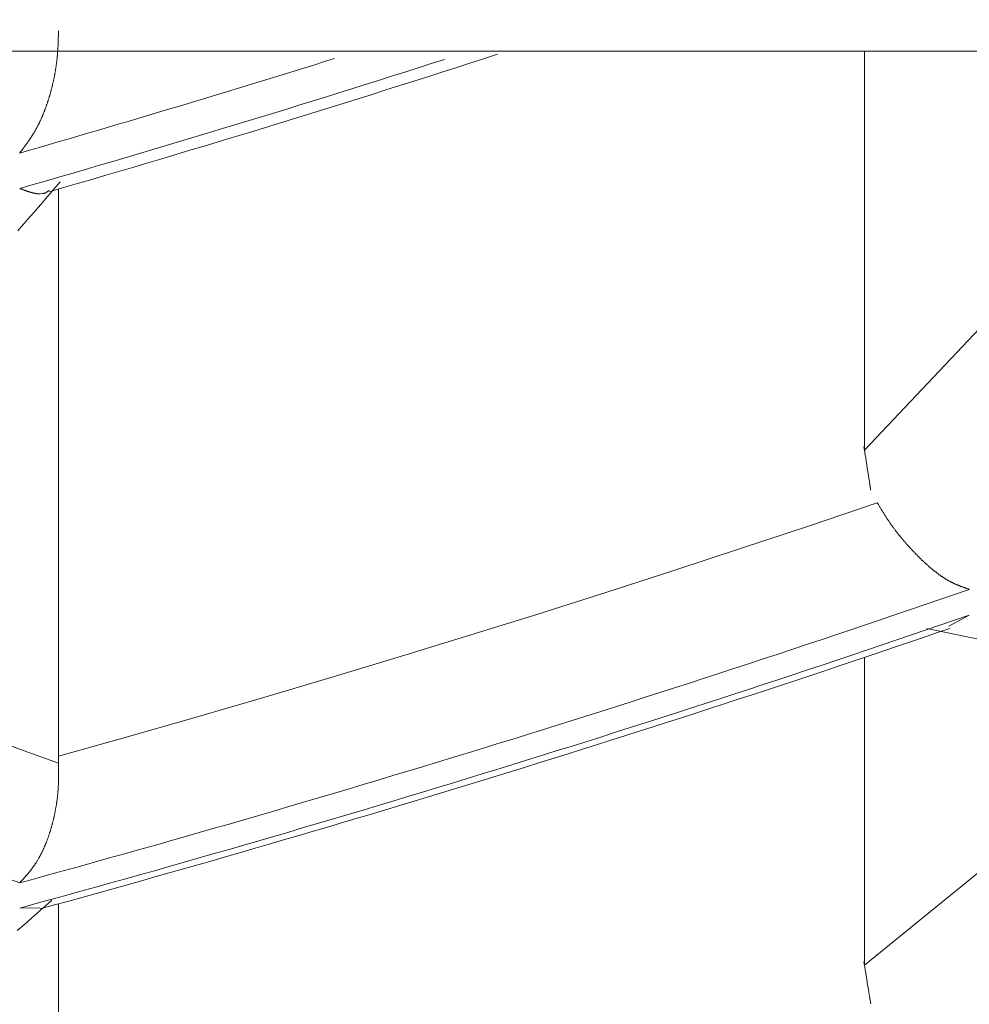
# Model space of a CAD drawing. Units: millimetres. Extents: x 1951 to 3247, y 695 to 2417.
# Drawn here: x 2263 to 2263, y 1047 to 1048 of the extents above; entities that cross this region are included whole.
import ezdxf

# ---------------------------------------------------------------- set-up
doc = ezdxf.new("R2010")
doc.units = ezdxf.units.MM
doc.linetypes.add('DASHED', pattern=[40.460526, 26.973684, -13.486842])
doc.layers.add('繪圖線', color=7, linetype='Continuous')

# ---------------------------------------------------------------- blocks, each defined once
blk = doc.blocks.new('A$C0453439D')
at = {"layer": '繪圖線', "color": 7, "linetype": 'Continuous', "lineweight": 0}
for p, q in [((311.89616, 353.11908), (311.89617, 353.11954)), ((311.89617, 353.11954), (311.89618, 353.11995)), ((311.89618, 353.11995), (311.89619, 353.12032)), ((311.89593, 353.11065), (311.89595, 353.11117)), ((311.89595, 353.11117), (311.89597, 353.1117)), ((311.89597, 353.1117), (311.89599, 353.11224)), ((311.89599, 353.11224), (311.896, 353.11279)), ((311.896, 353.11279), (311.89602, 353.11336)), ((311.89602, 353.11336), (311.89604, 353.11393)), ((311.89604, 353.11393), (311.89605, 353.11452)), ((311.89605, 353.11452), (311.89607, 353.11512)), ((311.89607, 353.11512), (311.89608, 353.11573)), ((311.89608, 353.11573), (311.8961, 353.11633)), ((311.8961, 353.11633), (311.89611, 353.11692)), ((311.89611, 353.11692), (311.89612, 353.11749)), ((311.89612, 353.11749), (311.89614, 353.11805)), ((311.89614, 353.11805), (311.89615, 353.11858)), ((311.89615, 353.11858), (311.89616, 353.11908)), ((299.24559, 353.1029), (317.74559, 353.1029)), ((311.89548, 353.10232), (311.89552, 353.10285)), ((311.89552, 353.10285), (311.89556, 353.10338)), ((311.89556, 353.10338), (311.89559, 353.10391)), ((311.89559, 353.10391), (311.89563, 353.10444)), ((311.89563, 353.10444), (311.89566, 353.10497)), ((311.89566, 353.10497), (311.89569, 353.10549)), ((311.89569, 353.10549), (311.89572, 353.10602)), ((311.89572, 353.10602), (311.89575, 353.10654)), ((311.89575, 353.10654), (311.89578, 353.10706)), ((311.89578, 353.10706), (311.8958, 353.10757)), ((311.8958, 353.10757), (311.89583, 353.10808)), ((311.89583, 353.10808), (311.89585, 353.1086)), ((311.89585, 353.1086), (311.89587, 353.10911)), ((311.89587, 353.10911), (311.89589, 353.10962)), ((311.89589, 353.10962), (311.89591, 353.11013)), ((311.89591, 353.11013), (311.89593, 353.11065)), ((312.90082, 353.10855), (312.57746, 352.76563)), ((312.57746, 353.1029), (312.57746, 352.76563)), ((311.89465, 353.09402), (311.89471, 353.09453)), ((311.89471, 353.09453), (311.89478, 353.09504)), ((311.89478, 353.09504), (311.89484, 353.09556)), ((311.89484, 353.09556), (311.8949, 353.09607)), ((311.8949, 353.09607), (311.89495, 353.09659)), ((311.89495, 353.09659), (311.89501, 353.0971)), ((311.89501, 353.0971), (311.89506, 353.09762)), ((311.89506, 353.09762), (311.89512, 353.09814)), ((311.89512, 353.09814), (311.89517, 353.09866)), ((311.89517, 353.09866), (311.89522, 353.09918)), ((311.89522, 353.09918), (311.89526, 353.0997)), ((311.89526, 353.0997), (311.89531, 353.10022)), ((311.89531, 353.10022), (311.89536, 353.10074)), ((311.89536, 353.10074), (311.8954, 353.10127)), ((311.8954, 353.10127), (311.89544, 353.10179)), ((311.89544, 353.10179), (311.89548, 353.10232)), ((311.89336, 353.08539), (311.89345, 353.08589)), ((311.89345, 353.08589), (311.89353, 353.08639)), ((311.89353, 353.08639), (311.89362, 353.0869)), ((311.89362, 353.0869), (311.8937, 353.0874)), ((311.8937, 353.0874), (311.89378, 353.0879)), ((311.89378, 353.0879), (311.89386, 353.08841)), ((311.89386, 353.08841), (311.89394, 353.08891)), ((311.89394, 353.08891), (311.89402, 353.08942)), ((311.89402, 353.08942), (311.89409, 353.08993)), ((311.89409, 353.08993), (311.89417, 353.09044)), ((311.89417, 353.09044), (311.89424, 353.09095)), ((311.89424, 353.09095), (311.89431, 353.09146)), ((311.89431, 353.09146), (311.89438, 353.09197)), ((311.89438, 353.09197), (311.89445, 353.09248)), ((311.89445, 353.09248), (311.89452, 353.09299)), ((311.89452, 353.09299), (311.89459, 353.0935)), ((311.89459, 353.0935), (311.89465, 353.09402)), ((311.89181, 353.0775), (311.89191, 353.07799)), ((311.89191, 353.07799), (311.89202, 353.07848)), ((311.89202, 353.07848), (311.89212, 353.07896)), ((311.89212, 353.07896), (311.89222, 353.07945)), ((311.89222, 353.07945), (311.89233, 353.07994)), ((311.89233, 353.07994), (311.89243, 353.08043)), ((311.89243, 353.08043), (311.89252, 353.08093)), ((311.89252, 353.08093), (311.89262, 353.08142)), ((311.89262, 353.08142), (311.89272, 353.08191)), ((311.89272, 353.08191), (311.89281, 353.08241)), ((311.89281, 353.08241), (311.89291, 353.0829)), ((311.89291, 353.0829), (311.893, 353.0834)), ((311.893, 353.0834), (311.89309, 353.08389)), ((311.89309, 353.08389), (311.89318, 353.08439)), ((311.89318, 353.08439), (311.89327, 353.08489)), ((311.89327, 353.08489), (311.89336, 353.08539)), ((311.8897, 353.06892), (311.88983, 353.06939)), ((311.88983, 353.06939), (311.88995, 353.06986)), ((311.88995, 353.06986), (311.89008, 353.07033)), ((311.89008, 353.07033), (311.8902, 353.0708)), ((311.8902, 353.0708), (311.89032, 353.07128)), ((311.89032, 353.07128), (311.89044, 353.07175)), ((311.89044, 353.07175), (311.89056, 353.07222)), ((311.89056, 353.07222), (311.89068, 353.0727)), ((311.89068, 353.0727), (311.8908, 353.07317)), ((311.8908, 353.07317), (311.89092, 353.07365)), ((311.89092, 353.07365), (311.89103, 353.07413)), ((311.89103, 353.07413), (311.89115, 353.07461)), ((311.89115, 353.07461), (311.89126, 353.07509)), ((311.89126, 353.07509), (311.89137, 353.07557)), ((311.89137, 353.07557), (311.89148, 353.07605)), ((311.89148, 353.07605), (311.89159, 353.07653)), ((311.89159, 353.07653), (311.8917, 353.07702)), ((311.8917, 353.07702), (311.89181, 353.0775)), ((311.88723, 353.06068), (311.88738, 353.06112)), ((311.88738, 353.06112), (311.88752, 353.06158)), ((311.88752, 353.06158), (311.88767, 353.06203)), ((311.88767, 353.06203), (311.88781, 353.06248)), ((311.88781, 353.06248), (311.88795, 353.06293)), ((311.88795, 353.06293), (311.88809, 353.06339)), ((311.88809, 353.06339), (311.88823, 353.06384)), ((311.88823, 353.06384), (311.88837, 353.0643)), ((311.88837, 353.0643), (311.88851, 353.06476)), ((311.88851, 353.06476), (311.88865, 353.06522)), ((311.88865, 353.06522), (311.88878, 353.06568)), ((311.88878, 353.06568), (311.88892, 353.06614)), ((311.88892, 353.06614), (311.88905, 353.0666)), ((311.88905, 353.0666), (311.88918, 353.06706)), ((311.88918, 353.06706), (311.88931, 353.06753)), ((311.88931, 353.06753), (311.88944, 353.06799)), ((311.88944, 353.06799), (311.88957, 353.06846)), ((311.88957, 353.06846), (311.8897, 353.06892)), ((311.88426, 353.05236), (311.88442, 353.05278)), ((311.88442, 353.05278), (311.88459, 353.05321)), ((311.88459, 353.05321), (311.88475, 353.05364)), ((311.88475, 353.05364), (311.88492, 353.05407)), ((311.88492, 353.05407), (311.88508, 353.0545)), ((311.88508, 353.0545), (311.88524, 353.05494)), ((311.88524, 353.05494), (311.8854, 353.05537)), ((311.8854, 353.05537), (311.88556, 353.05581)), ((311.88556, 353.05581), (311.88571, 353.05624)), ((311.88571, 353.05624), (311.88587, 353.05668)), ((311.88587, 353.05668), (311.88602, 353.05712)), ((311.88602, 353.05712), (311.88618, 353.05756)), ((311.88618, 353.05756), (311.88633, 353.058)), ((311.88633, 353.058), (311.88649, 353.05845)), ((311.88649, 353.05845), (311.88664, 353.05889)), ((311.88664, 353.05889), (311.88679, 353.05933)), ((311.88679, 353.05933), (311.88694, 353.05978)), ((311.88694, 353.05978), (311.88708, 353.06023)), ((311.88708, 353.06023), (311.88723, 353.06068)), ((311.88075, 353.04413), (311.88094, 353.04453)), ((311.88094, 353.04453), (311.88112, 353.04492)), ((311.88112, 353.04492), (311.8813, 353.04532)), ((311.8813, 353.04532), (311.88148, 353.04572)), ((311.88148, 353.04572), (311.88166, 353.04613)), ((311.88166, 353.04613), (311.88184, 353.04653)), ((311.88184, 353.04653), (311.88202, 353.04694)), ((311.88202, 353.04694), (311.8822, 353.04735)), ((311.8822, 353.04735), (311.88238, 353.04776)), ((311.88238, 353.04776), (311.88255, 353.04817)), ((311.88255, 353.04817), (311.88273, 353.04858)), ((311.88273, 353.04858), (311.8829, 353.04899)), ((311.8829, 353.04899), (311.88307, 353.04941)), ((311.88307, 353.04941), (311.88325, 353.04983)), ((311.88325, 353.04983), (311.88342, 353.05024)), ((311.88342, 353.05024), (311.88359, 353.05066)), ((311.88359, 353.05066), (311.88376, 353.05108)), ((311.88376, 353.05108), (311.88393, 353.05151)), ((311.88393, 353.05151), (311.88409, 353.05193)), ((311.88409, 353.05193), (311.88426, 353.05236)), ((311.87649, 353.03586), (311.87669, 353.03622)), ((311.87669, 353.03622), (311.87689, 353.03658)), ((311.87689, 353.03658), (311.87709, 353.03694)), ((311.87709, 353.03694), (311.87729, 353.0373)), ((311.87729, 353.0373), (311.87749, 353.03766)), ((311.87749, 353.03766), (311.87769, 353.03803)), ((311.87769, 353.03803), (311.87789, 353.03839)), ((311.87789, 353.03839), (311.87808, 353.03876)), ((311.87808, 353.03876), (311.87828, 353.03913)), ((311.87828, 353.03913), (311.87848, 353.03951)), ((311.87848, 353.03951), (311.87867, 353.03988)), ((311.87867, 353.03988), (311.87886, 353.04026)), ((311.87886, 353.04026), (311.87906, 353.04064)), ((311.87906, 353.04064), (311.87925, 353.04102)), ((311.87925, 353.04102), (311.87944, 353.0414)), ((311.87944, 353.0414), (311.87963, 353.04179)), ((311.87963, 353.04179), (311.87982, 353.04217)), ((311.87982, 353.04217), (311.88001, 353.04256)), ((311.88001, 353.04256), (311.88019, 353.04295)), ((311.88019, 353.04295), (311.88038, 353.04334)), ((311.88038, 353.04334), (311.88057, 353.04373)), ((311.88057, 353.04373), (311.88075, 353.04413)), ((311.87121, 353.02751), (311.87143, 353.02783)), ((311.87143, 353.02783), (311.87165, 353.02815)), ((311.87165, 353.02815), (311.87186, 353.02847)), ((311.87186, 353.02847), (311.87208, 353.02879)), ((311.87208, 353.02879), (311.8723, 353.02911)), ((311.8723, 353.02911), (311.87251, 353.02944)), ((311.87251, 353.02944), (311.87273, 353.02976)), ((311.87273, 353.02976), (311.87294, 353.03009)), ((311.87294, 353.03009), (311.87315, 353.03041)), ((311.87315, 353.03041), (311.87337, 353.03074)), ((311.87337, 353.03074), (311.87358, 353.03107)), ((311.87358, 353.03107), (311.87379, 353.0314)), ((311.87379, 353.0314), (311.874, 353.03173)), ((311.874, 353.03173), (311.87421, 353.03207)), ((311.87421, 353.03207), (311.87442, 353.0324)), ((311.87442, 353.0324), (311.87463, 353.03274)), ((311.87463, 353.03274), (311.87484, 353.03308)), ((311.87484, 353.03308), (311.87505, 353.03342)), ((311.87505, 353.03342), (311.87526, 353.03377)), ((311.87526, 353.03377), (311.87546, 353.03411)), ((311.87546, 353.03411), (311.87567, 353.03446)), ((311.87567, 353.03446), (311.87588, 353.03481)), ((311.87588, 353.03481), (311.87608, 353.03516)), ((311.87608, 353.03516), (311.87628, 353.03551)), ((311.87628, 353.03551), (311.87649, 353.03586)), ((311.86509, 353.01911), (311.86535, 353.01945)), ((311.86535, 353.01945), (311.8656, 353.01979)), ((311.8656, 353.01979), (311.86585, 353.02012)), ((311.86585, 353.02012), (311.8661, 353.02046)), ((311.8661, 353.02046), (311.86635, 353.02078)), ((311.86635, 353.02078), (311.86659, 353.0211)), ((311.86659, 353.0211), (311.86682, 353.02141)), ((311.86682, 353.02141), (311.86705, 353.02172)), ((311.86705, 353.02172), (311.86727, 353.02202)), ((311.86727, 353.02202), (311.86749, 353.02232)), ((311.86749, 353.02232), (311.86771, 353.02261)), ((311.86771, 353.02261), (311.86793, 353.02291)), ((311.86793, 353.02291), (311.86814, 353.0232)), ((311.86814, 353.0232), (311.86836, 353.02349)), ((311.86836, 353.02349), (311.86857, 353.02379)), ((311.86857, 353.02379), (311.86879, 353.02409)), ((311.86879, 353.02409), (311.86901, 353.02439)), ((311.86901, 353.02439), (311.86922, 353.02469)), ((311.86922, 353.02469), (311.86944, 353.02499)), ((311.86944, 353.02499), (311.86966, 353.0253)), ((311.86966, 353.0253), (311.86988, 353.02561)), ((311.86988, 353.02561), (311.8701, 353.02592)), ((311.8701, 353.02592), (311.87033, 353.02624)), ((311.87033, 353.02624), (311.87055, 353.02655)), ((311.87055, 353.02655), (311.87077, 353.02687)), ((311.87077, 353.02687), (311.87099, 353.02719)), ((311.87099, 353.02719), (311.87121, 353.02751)), ((311.8634, 353.01688), (311.86355, 353.01708)), ((311.86355, 353.01708), (311.86373, 353.01732)), ((311.86373, 353.01732), (311.86392, 353.01757)), ((311.86392, 353.01757), (311.86414, 353.01785)), ((311.86414, 353.01785), (311.86436, 353.01815)), ((311.86436, 353.01815), (311.8646, 353.01846)), ((311.8646, 353.01846), (311.86484, 353.01878)), ((311.86484, 353.01878), (311.86509, 353.01911)), ((311.8634, 352.98694), (311.86361, 352.98686)), ((311.86361, 352.98686), (311.86385, 352.98677)), ((311.86385, 352.98677), (311.86411, 352.98667)), ((311.86411, 352.98667), (311.8644, 352.98656)), ((311.8644, 352.98656), (311.86471, 352.98644)), ((311.86471, 352.98644), (311.86503, 352.98632)), ((311.86503, 352.98632), (311.86536, 352.9862)), ((311.86536, 352.9862), (311.8657, 352.98607)), ((311.8657, 352.98607), (311.86605, 352.98594)), ((311.8918, 352.98567), (311.89399, 352.9882)), ((311.89399, 352.9882), (311.89597, 352.99048)), ((311.89597, 352.99048), (311.89771, 352.99249)), ((311.89619, 352.9864), (311.89619, 352.50696)), ((311.86605, 352.98594), (311.86639, 352.98581)), ((311.86639, 352.98581), (311.86674, 352.98569)), ((311.86674, 352.98569), (311.86708, 352.98556)), ((311.86708, 352.98556), (311.86741, 352.98544)), ((311.86741, 352.98544), (311.86773, 352.98532)), ((311.86773, 352.98532), (311.86804, 352.98521)), ((311.86804, 352.98521), (311.86835, 352.9851)), ((311.86835, 352.9851), (311.86866, 352.98499)), ((311.86866, 352.98499), (311.86895, 352.98489)), ((311.86895, 352.98489), (311.86925, 352.98479)), ((311.86925, 352.98479), (311.86954, 352.98469)), ((311.86954, 352.98469), (311.86983, 352.98459)), ((311.86983, 352.98459), (311.87012, 352.98449)), ((311.87012, 352.98449), (311.87041, 352.9844)), ((311.87041, 352.9844), (311.8707, 352.9843)), ((311.8707, 352.9843), (311.87099, 352.98421)), ((311.87099, 352.98421), (311.87128, 352.98412)), ((311.87128, 352.98412), (311.87157, 352.98402)), ((311.87157, 352.98402), (311.87186, 352.98393)), ((311.87186, 352.98393), (311.87216, 352.98384)), ((311.87216, 352.98384), (311.87245, 352.98376)), ((311.87245, 352.98376), (311.87275, 352.98367)), ((311.87275, 352.98367), (311.87304, 352.98359)), ((311.87304, 352.98359), (311.87333, 352.9835)), ((311.87333, 352.9835), (311.87363, 352.98342)), ((311.87363, 352.98342), (311.87392, 352.98335)), ((311.87392, 352.98335), (311.87421, 352.98327)), ((311.87421, 352.98327), (311.87449, 352.9832)), ((311.87449, 352.9832), (311.87478, 352.98313)), ((311.87478, 352.98313), (311.87506, 352.98306)), ((311.87506, 352.98306), (311.87535, 352.983)), ((311.87535, 352.983), (311.87563, 352.98293)), ((311.87563, 352.98293), (311.87591, 352.98287)), ((311.87591, 352.98287), (311.87618, 352.98282)), ((311.87618, 352.98282), (311.87646, 352.98276)), ((311.87646, 352.98276), (311.87673, 352.98271)), ((311.87673, 352.98271), (311.87701, 352.98267)), ((311.87701, 352.98267), (311.87728, 352.98262)), ((311.87728, 352.98262), (311.87755, 352.98258)), ((311.87755, 352.98258), (311.87782, 352.98254)), ((311.87782, 352.98254), (311.87808, 352.98251)), ((311.87808, 352.98251), (311.87835, 352.98247)), ((311.87835, 352.98247), (311.87861, 352.98245)), ((311.87861, 352.98245), (311.87887, 352.98242)), ((311.87887, 352.98242), (311.87913, 352.9824)), ((311.87913, 352.9824), (311.87939, 352.98238)), ((311.87939, 352.98238), (311.87965, 352.98237)), ((311.87965, 352.98237), (311.87991, 352.98236)), ((311.87991, 352.98236), (311.88016, 352.98235)), ((311.88016, 352.98235), (311.88041, 352.98235)), ((311.88041, 352.98235), (311.88066, 352.98235)), ((311.88066, 352.98235), (311.88302, 352.98258)), ((311.88302, 352.98258), (311.8835, 352.98268)), ((311.8835, 352.98268), (311.88372, 352.98274)), ((311.88372, 352.98274), (311.88393, 352.9828)), ((311.88393, 352.9828), (311.88414, 352.98286)), ((311.88414, 352.98286), (311.88435, 352.98293)), ((311.88424, 352.97695), (311.8869, 352.98001)), ((311.88435, 352.98293), (311.88456, 352.983)), ((311.88456, 352.983), (311.88476, 352.98308)), ((311.88476, 352.98308), (311.88497, 352.98316)), ((311.88497, 352.98316), (311.88518, 352.98326)), ((311.88518, 352.98326), (311.88538, 352.98336)), ((311.88538, 352.98336), (311.88559, 352.98346)), ((311.88559, 352.98346), (311.8858, 352.98358)), ((311.8858, 352.98358), (311.88601, 352.9837)), ((311.88601, 352.9837), (311.88622, 352.98384)), ((311.88622, 352.98384), (311.88643, 352.98398)), ((311.88643, 352.98398), (311.88665, 352.98412)), ((311.88665, 352.98412), (311.88686, 352.98427)), ((311.88686, 352.98427), (311.88706, 352.98442)), ((311.8869, 352.98001), (311.88943, 352.98293)), ((311.88706, 352.98442), (311.88726, 352.98457)), ((311.88726, 352.98457), (311.88745, 352.98471)), ((311.88745, 352.98471), (311.88763, 352.98485)), ((311.88763, 352.98485), (311.8878, 352.98498)), ((311.8878, 352.98498), (311.88796, 352.9851)), ((311.88796, 352.9851), (311.8881, 352.98522)), ((311.8881, 352.98522), (311.88822, 352.98531)), ((311.88943, 352.98293), (311.8918, 352.98567)), ((311.8758, 352.96721), (311.87867, 352.97051)), ((311.87867, 352.97051), (311.88149, 352.97377)), ((311.88149, 352.97377), (311.88424, 352.97695)), ((311.87006, 352.96059), (311.87292, 352.96389)), ((311.87292, 352.96389), (311.8758, 352.96721)), ((311.86179, 352.95108), (311.86448, 352.95417)), ((311.86448, 352.95417), (311.86724, 352.95734)), ((311.86724, 352.95734), (311.87006, 352.96059)), ((312.57746, 352.76563), (312.57697, 352.76875)), ((312.57697, 352.76875), (312.57746, 352.76563)), ((312.57743, 352.76585), (312.57742, 352.76586)), ((312.57742, 352.76586), (312.57742, 352.76586)), ((312.57742, 352.76586), (312.57743, 352.76584)), ((312.57743, 352.76582), (312.57743, 352.76585)), ((312.57743, 352.76584), (312.57743, 352.7658)), ((312.57744, 352.76578), (312.57743, 352.76582)), ((312.57743, 352.7658), (312.57744, 352.76573)), ((312.57744, 352.76574), (312.57744, 352.76578)), ((312.57745, 352.7657), (312.57744, 352.76574)), ((312.57744, 352.76573), (312.57746, 352.76563)), ((312.57745, 352.76566), (312.57745, 352.7657)), ((312.57746, 352.76563), (312.57745, 352.76566)), ((312.57746, 352.76563), (312.57746, 352.76564)), ((312.57746, 352.76564), (312.57746, 352.76564)), ((312.57746, 352.76564), (312.57746, 352.76564)), ((312.57746, 352.76564), (312.57746, 352.76564)), ((312.57746, 352.76564), (312.57746, 352.76564)), ((312.57746, 352.76564), (312.57746, 352.76564)), ((312.57746, 352.76564), (312.57746, 352.76564)), ((312.57746, 352.76564), (312.57746, 352.76563)), ((312.57746, 352.76563), (312.57746, 352.76563)), ((312.57746, 352.76563), (312.57746, 352.76563)), ((312.57746, 352.76563), (312.57746, 352.76563)), ((312.57746, 352.76563), (312.57746, 352.76563)), ((312.57746, 352.76563), (312.57746, 352.76562)), ((312.57746, 352.7656), (312.57746, 352.76563)), ((312.57746, 352.76563), (312.57759, 352.76478)), ((312.57759, 352.76478), (312.57746, 352.76563)), ((312.57746, 352.76563), (312.57775, 352.76379)), ((312.57746, 352.76562), (312.57746, 352.76561)), ((312.57746, 352.76561), (312.57747, 352.76559)), ((312.57747, 352.76558), (312.57746, 352.7656)), ((312.57747, 352.76559), (312.57747, 352.76558)), ((312.57747, 352.76558), (312.57747, 352.76557)), ((312.57747, 352.76557), (312.57747, 352.76558)), ((312.57747, 352.76557), (312.57747, 352.76557)), ((312.57747, 352.76557), (312.57747, 352.76556)), ((312.57747, 352.76556), (312.57747, 352.76557)), ((312.57747, 352.76556), (312.57747, 352.76556)), ((312.57775, 352.76379), (312.5781, 352.76156)), ((312.5781, 352.76156), (312.57849, 352.75903)), ((312.57849, 352.75903), (312.57893, 352.75625)), ((312.57893, 352.75625), (312.57939, 352.75333)), ((312.57939, 352.75333), (312.57986, 352.75032)), ((312.57986, 352.75032), (312.58033, 352.74732)), ((312.58033, 352.74732), (312.58079, 352.74439)), ((312.58079, 352.74439), (312.58122, 352.74162)), ((312.58122, 352.74162), (312.58162, 352.73909)), ((312.58162, 352.73909), (312.58196, 352.73686)), ((312.58196, 352.73686), (312.58225, 352.73502)), ((312.58213, 352.73582), (312.58212, 352.7359)), ((312.58212, 352.7359), (312.58212, 352.7359)), ((312.58212, 352.7359), (312.58212, 352.73585)), ((312.58212, 352.73585), (312.58214, 352.73575)), ((312.58215, 352.73566), (312.58213, 352.73582)), ((312.58214, 352.73575), (312.58216, 352.73562)), ((312.58219, 352.7354), (312.58215, 352.73566)), ((312.58216, 352.73562), (312.58218, 352.73546)), ((312.58218, 352.73546), (312.58221, 352.73531)), ((312.58225, 352.73502), (312.58219, 352.7354)), ((312.58221, 352.73531), (312.58223, 352.73515)), ((312.58223, 352.73515), (312.58225, 352.73502)), ((312.58224, 352.73508), (312.58224, 352.73509)), ((312.58224, 352.73509), (312.58224, 352.73509)), ((312.58224, 352.73509), (312.58224, 352.73508)), ((312.58225, 352.73507), (312.58224, 352.73508)), ((312.58224, 352.73508), (312.58224, 352.73508)), ((312.58224, 352.73508), (312.58225, 352.73507)), ((312.58225, 352.73505), (312.58225, 352.73507)), ((312.58225, 352.73507), (312.58225, 352.73506)), ((312.58225, 352.73506), (312.58225, 352.73504)), ((312.58225, 352.73502), (312.58225, 352.73505)), ((312.58225, 352.73504), (312.58225, 352.73503)), ((312.58225, 352.73503), (312.58225, 352.73502)), ((312.58225, 352.73502), (312.58247, 352.73363)), ((312.58233, 352.73454), (312.58225, 352.73502)), ((312.58225, 352.73502), (312.58227, 352.73492)), ((312.58226, 352.73499), (312.58225, 352.73502)), ((312.58225, 352.73502), (312.58225, 352.73502)), ((312.58225, 352.73502), (312.58225, 352.73501)), ((312.58225, 352.73501), (312.58225, 352.73502)), ((312.58225, 352.73502), (312.58225, 352.73502)), ((312.58225, 352.73502), (312.58225, 352.73502)), ((312.58225, 352.73501), (312.58226, 352.73501)), ((312.58226, 352.73501), (312.58225, 352.73501)), ((312.58225, 352.73501), (312.58225, 352.73501)), ((312.58226, 352.73501), (312.58226, 352.73501)), ((312.58226, 352.73501), (312.58226, 352.73501)), ((312.58226, 352.73501), (312.58226, 352.73501)), ((312.58226, 352.73501), (312.58226, 352.73501)), ((312.58226, 352.73495), (312.58226, 352.73499)), ((312.58227, 352.73491), (312.58226, 352.73495)), ((312.58227, 352.73492), (312.58228, 352.73485)), ((312.58228, 352.73487), (312.58227, 352.73491)), ((312.58228, 352.73483), (312.58228, 352.73487)), ((312.58228, 352.73485), (312.58229, 352.73481)), ((312.58229, 352.7348), (312.58228, 352.73483)), ((312.58229, 352.73481), (312.58229, 352.73479)), ((312.58229, 352.73479), (312.58229, 352.7348)), ((312.58229, 352.73479), (312.58229, 352.73479)), ((312.58242, 352.73397), (312.58233, 352.73454)), ((312.58251, 352.73338), (312.58242, 352.73397)), ((312.58247, 352.73363), (312.58262, 352.73266)), ((312.5826, 352.73282), (312.58251, 352.73338)), ((312.58268, 352.73232), (312.5826, 352.73282)), ((312.58262, 352.73266), (312.58272, 352.73205)), ((312.58273, 352.73195), (312.58268, 352.73232)), ((312.58272, 352.73205), (312.58276, 352.73176)), ((312.58277, 352.73175), (312.58273, 352.73195)), ((312.58276, 352.73176), (312.58277, 352.73175)), ((312.58826, 352.72121), (312.53093, 352.7018)), ((312.58846, 352.72088), (312.58826, 352.72121)), ((312.58869, 352.72051), (312.58846, 352.72088)), ((312.58893, 352.72009), (312.58869, 352.72051)), ((312.5892, 352.71964), (312.58893, 352.72009)), ((312.58949, 352.71917), (312.5892, 352.71964)), ((312.58979, 352.71867), (312.58949, 352.71917)), ((312.5901, 352.71815), (312.58979, 352.71867)), ((312.59042, 352.71762), (312.5901, 352.71815)), ((312.59075, 352.71708), (312.59042, 352.71762)), ((312.59108, 352.71654), (312.59075, 352.71708)), ((312.5914, 352.716), (312.59108, 352.71654)), ((312.59172, 352.71547), (312.5914, 352.716)), ((312.59204, 352.71496), (312.59172, 352.71547)), ((312.59235, 352.71445), (312.59204, 352.71496)), ((312.59265, 352.71396), (312.59235, 352.71445)), ((312.59294, 352.71348), (312.59265, 352.71396)), ((312.59324, 352.71301), (312.59294, 352.71348)), ((312.59353, 352.71254), (312.59324, 352.71301)), ((312.59381, 352.71208), (312.59353, 352.71254)), ((312.5941, 352.71162), (312.59381, 352.71208)), ((312.59439, 352.71117), (312.5941, 352.71162)), ((312.59467, 352.71072), (312.59439, 352.71117)), ((312.59496, 352.71027), (312.59467, 352.71072)), ((312.59525, 352.70981), (312.59496, 352.71027)), ((312.59554, 352.70936), (312.59525, 352.70981)), ((312.59584, 352.7089), (312.59554, 352.70936)), ((312.59613, 352.70844), (312.59584, 352.7089)), ((312.59643, 352.70798), (312.59613, 352.70844)), ((312.59674, 352.70752), (312.59643, 352.70798)), ((312.59704, 352.70706), (312.59674, 352.70752)), ((312.59735, 352.7066), (312.59704, 352.70706)), ((312.59766, 352.70614), (312.59735, 352.7066)), ((312.59797, 352.70568), (312.59766, 352.70614)), ((312.59828, 352.70522), (312.59797, 352.70568)), ((312.59859, 352.70476), (312.59828, 352.70522)), ((312.5989, 352.7043), (312.59859, 352.70476)), ((312.59922, 352.70385), (312.5989, 352.7043)), ((312.59953, 352.7034), (312.59922, 352.70385)), ((312.59985, 352.70295), (312.59953, 352.7034)), ((312.60017, 352.7025), (312.59985, 352.70295)), ((312.53093, 352.7018), (312.47358, 352.68268)), ((312.60048, 352.70206), (312.60017, 352.7025)), ((312.6008, 352.70162), (312.60048, 352.70206)), ((312.60112, 352.70118), (312.6008, 352.70162)), ((312.60144, 352.70074), (312.60112, 352.70118)), ((312.60176, 352.7003), (312.60144, 352.70074)), ((312.60208, 352.69986), (312.60176, 352.7003)), ((312.60241, 352.69943), (312.60208, 352.69986)), ((312.60273, 352.699), (312.60241, 352.69943)), ((312.60305, 352.69857), (312.60273, 352.699)), ((312.60338, 352.69814), (312.60305, 352.69857)), ((312.60371, 352.69771), (312.60338, 352.69814)), ((312.60404, 352.69728), (312.60371, 352.69771)), ((312.60437, 352.69685), (312.60404, 352.69728)), ((312.60469, 352.69643), (312.60437, 352.69685)), ((312.60503, 352.696), (312.60469, 352.69643)), ((312.60536, 352.69558), (312.60503, 352.696)), ((312.60569, 352.69516), (312.60536, 352.69558)), ((312.60602, 352.69474), (312.60569, 352.69516)), ((312.60636, 352.69432), (312.60602, 352.69474)), ((312.60669, 352.69391), (312.60636, 352.69432)), ((312.60702, 352.69349), (312.60669, 352.69391)), ((312.60736, 352.69308), (312.60702, 352.69349)), ((312.60769, 352.69267), (312.60736, 352.69308)), ((312.60803, 352.69226), (312.60769, 352.69267)), ((312.60837, 352.69185), (312.60803, 352.69226)), ((312.6087, 352.69144), (312.60837, 352.69185)), ((312.60904, 352.69104), (312.6087, 352.69144)), ((312.60938, 352.69063), (312.60904, 352.69104)), ((312.60972, 352.69023), (312.60938, 352.69063)), ((312.61006, 352.68983), (312.60972, 352.69023)), ((312.61039, 352.68943), (312.61006, 352.68983)), ((312.61073, 352.68903), (312.61039, 352.68943)), ((312.61107, 352.68863), (312.61073, 352.68903)), ((312.61141, 352.68824), (312.61107, 352.68863)), ((312.61175, 352.68785), (312.61141, 352.68824)), ((312.61209, 352.68745), (312.61175, 352.68785)), ((312.61243, 352.68706), (312.61209, 352.68745)), ((312.61277, 352.68667), (312.61243, 352.68706)), ((312.61311, 352.68629), (312.61277, 352.68667)), ((312.61345, 352.6859), (312.61311, 352.68629)), ((312.47358, 352.68268), (312.41621, 352.66386)), ((312.61379, 352.68552), (312.61345, 352.6859)), ((312.61413, 352.68513), (312.61379, 352.68552)), ((312.61447, 352.68475), (312.61413, 352.68513)), ((312.61481, 352.68437), (312.61447, 352.68475)), ((312.61515, 352.68399), (312.61481, 352.68437)), ((312.6155, 352.68362), (312.61515, 352.68399)), ((312.61584, 352.68324), (312.6155, 352.68362)), ((312.61618, 352.68287), (312.61584, 352.68324)), ((312.61652, 352.6825), (312.61618, 352.68287)), ((312.61686, 352.68213), (312.61652, 352.6825)), ((312.6172, 352.68176), (312.61686, 352.68213)), ((312.61754, 352.68139), (312.6172, 352.68176)), ((312.61789, 352.68102), (312.61754, 352.68139)), ((312.61823, 352.68066), (312.61789, 352.68102)), ((312.61857, 352.6803), (312.61823, 352.68066)), ((312.61891, 352.67993), (312.61857, 352.6803)), ((312.61925, 352.67957), (312.61891, 352.67993)), ((312.61959, 352.67922), (312.61925, 352.67957)), ((312.61994, 352.67886), (312.61959, 352.67922)), ((312.62028, 352.6785), (312.61994, 352.67886)), ((312.62062, 352.67815), (312.62028, 352.6785)), ((312.62096, 352.6778), (312.62062, 352.67815)), ((312.6213, 352.67745), (312.62096, 352.6778)), ((312.62165, 352.6771), (312.6213, 352.67745)), ((312.62199, 352.67675), (312.62165, 352.6771)), ((312.62233, 352.67641), (312.62199, 352.67675)), ((312.62267, 352.67606), (312.62233, 352.67641)), ((312.62301, 352.67572), (312.62267, 352.67606)), ((312.62336, 352.67538), (312.62301, 352.67572)), ((312.6237, 352.67504), (312.62336, 352.67538)), ((312.62404, 352.6747), (312.6237, 352.67504)), ((312.62438, 352.67437), (312.62404, 352.6747)), ((312.62473, 352.67403), (312.62438, 352.67437)), ((312.62507, 352.6737), (312.62473, 352.67403)), ((312.62541, 352.67337), (312.62507, 352.6737)), ((312.62575, 352.67304), (312.62541, 352.67337)), ((312.62609, 352.67271), (312.62575, 352.67304)), ((312.62644, 352.67239), (312.62609, 352.67271)), ((312.62678, 352.67206), (312.62644, 352.67239)), ((312.62712, 352.67174), (312.62678, 352.67206)), ((312.62746, 352.67142), (312.62712, 352.67174)), ((312.6278, 352.6711), (312.62746, 352.67142)), ((312.62815, 352.67078), (312.6278, 352.6711)), ((312.62849, 352.67047), (312.62815, 352.67078)), ((312.62883, 352.67015), (312.62849, 352.67047)), ((312.62917, 352.66984), (312.62883, 352.67015)), ((312.62951, 352.66953), (312.62917, 352.66984)), ((312.41621, 352.66386), (312.35879, 352.64533)), ((312.62986, 352.66922), (312.62951, 352.66953)), ((312.6302, 352.66891), (312.62986, 352.66922)), ((312.63054, 352.66861), (312.6302, 352.66891)), ((312.63088, 352.6683), (312.63054, 352.66861)), ((312.63122, 352.668), (312.63088, 352.6683)), ((312.63156, 352.6677), (312.63122, 352.668)), ((312.6319, 352.6674), (312.63156, 352.6677)), ((312.63224, 352.6671), (312.6319, 352.6674)), ((312.63258, 352.66681), (312.63224, 352.6671)), ((312.63292, 352.66652), (312.63258, 352.66681)), ((312.63326, 352.66623), (312.63292, 352.66652)), ((312.63361, 352.66594), (312.63326, 352.66623)), ((312.63394, 352.66565), (312.63361, 352.66594)), ((312.63428, 352.66537), (312.63394, 352.66565)), ((312.63462, 352.66508), (312.63428, 352.66537)), ((312.63496, 352.6648), (312.63462, 352.66508)), ((312.6353, 352.66452), (312.63496, 352.6648)), ((312.63564, 352.66425), (312.6353, 352.66452)), ((312.63598, 352.66397), (312.63564, 352.66425)), ((312.63632, 352.6637), (312.63598, 352.66397)), ((312.63666, 352.66343), (312.63632, 352.6637)), ((312.63699, 352.66316), (312.63666, 352.66343)), ((312.63733, 352.66289), (312.63699, 352.66316)), ((312.63767, 352.66263), (312.63733, 352.66289)), ((312.63801, 352.66237), (312.63767, 352.66263)), ((312.63834, 352.66211), (312.63801, 352.66237)), ((312.63868, 352.66185), (312.63834, 352.66211)), ((312.63901, 352.6616), (312.63868, 352.66185)), ((312.63935, 352.66135), (312.63901, 352.6616)), ((312.63969, 352.6611), (312.63935, 352.66135)), ((312.64002, 352.66085), (312.63969, 352.6611)), ((312.64035, 352.6606), (312.64002, 352.66085)), ((312.64069, 352.66036), (312.64035, 352.6606)), ((312.64102, 352.66012), (312.64069, 352.66036)), ((312.64136, 352.65988), (312.64102, 352.66012)), ((312.64169, 352.65965), (312.64136, 352.65988)), ((312.64202, 352.65941), (312.64169, 352.65965)), ((312.64235, 352.65918), (312.64202, 352.65941)), ((312.64268, 352.65895), (312.64235, 352.65918)), ((312.64302, 352.65873), (312.64268, 352.65895)), ((312.64335, 352.65851), (312.64302, 352.65873)), ((312.64368, 352.65829), (312.64335, 352.65851)), ((312.64401, 352.65807), (312.64368, 352.65829)), ((312.64434, 352.65785), (312.64401, 352.65807)), ((312.64466, 352.65764), (312.64434, 352.65785)), ((312.64499, 352.65743), (312.64466, 352.65764)), ((312.64532, 352.65722), (312.64499, 352.65743)), ((312.64565, 352.65702), (312.64532, 352.65722)), ((312.64597, 352.65682), (312.64565, 352.65702)), ((312.6463, 352.65662), (312.64597, 352.65682)), ((312.64663, 352.65642), (312.6463, 352.65662)), ((312.64695, 352.65623), (312.64663, 352.65642)), ((312.64728, 352.65604), (312.64695, 352.65623)), ((312.6476, 352.65585), (312.64728, 352.65604)), ((312.64793, 352.65566), (312.6476, 352.65585)), ((312.64825, 352.65548), (312.64793, 352.65566)), ((312.64857, 352.6553), (312.64825, 352.65548)), ((312.64889, 352.65512), (312.64857, 352.6553)), ((312.64921, 352.65495), (312.64889, 352.65512)), ((312.64954, 352.65477), (312.64921, 352.65495)), ((312.64986, 352.6546), (312.64954, 352.65477)), ((312.65018, 352.65444), (312.64986, 352.6546)), ((312.6505, 352.65427), (312.65018, 352.65444)), ((312.65081, 352.65411), (312.6505, 352.65427)), ((312.65113, 352.65395), (312.65081, 352.65411)), ((312.65145, 352.65379), (312.65113, 352.65395)), ((312.65177, 352.65363), (312.65145, 352.65379)), ((312.65208, 352.65348), (312.65177, 352.65363)), ((312.6524, 352.65332), (312.65208, 352.65348)), ((312.65272, 352.65317), (312.6524, 352.65332)), ((312.65303, 352.65302), (312.65272, 352.65317)), ((312.65335, 352.65288), (312.65303, 352.65302)), ((312.35879, 352.64533), (312.30131, 352.62709)), ((312.65366, 352.65273), (312.65335, 352.65288)), ((312.65398, 352.65259), (312.65366, 352.65273)), ((312.65429, 352.65245), (312.65398, 352.65259)), ((312.65461, 352.65231), (312.65429, 352.65245)), ((312.65493, 352.65217), (312.65461, 352.65231)), ((312.65524, 352.65203), (312.65493, 352.65217)), ((312.65556, 352.65189), (312.65524, 352.65203)), ((312.65587, 352.65176), (312.65556, 352.65189)), ((312.65619, 352.65163), (312.65587, 352.65176)), ((312.65651, 352.65149), (312.65619, 352.65163)), ((312.65682, 352.65136), (312.65651, 352.65149)), ((312.65713, 352.65124), (312.65682, 352.65136)), ((312.65744, 352.65111), (312.65713, 352.65124)), ((312.65775, 352.65099), (312.65744, 352.65111)), ((312.65806, 352.65086), (312.65775, 352.65099)), ((312.65837, 352.65074), (312.65806, 352.65086)), ((312.65867, 352.65062), (312.65837, 352.65074)), ((312.65897, 352.6505), (312.65867, 352.65062)), ((312.65927, 352.65039), (312.65897, 352.6505)), ((312.65957, 352.65027), (312.65927, 352.65039)), ((312.65987, 352.65016), (312.65957, 352.65027)), ((312.66017, 352.65005), (312.65987, 352.65016)), ((312.66048, 352.64993), (312.66017, 352.65005)), ((312.66078, 352.64982), (312.66048, 352.64993)), ((312.66109, 352.64971), (312.66078, 352.64982)), ((312.66141, 352.64959), (312.66109, 352.64971)), ((312.66173, 352.64947), (312.66141, 352.64959)), ((312.66205, 352.64935), (312.66173, 352.64947)), ((312.66239, 352.64923), (312.66205, 352.64935)), ((312.66273, 352.64911), (312.66239, 352.64923)), ((312.66308, 352.64899), (312.66273, 352.64911)), ((312.66343, 352.64886), (312.66308, 352.64899)), ((312.66378, 352.64874), (312.66343, 352.64886)), ((312.66412, 352.64862), (312.66378, 352.64874)), ((312.66445, 352.6485), (312.66412, 352.64862)), ((312.66478, 352.64839), (312.66445, 352.6485)), ((312.66508, 352.64828), (312.66478, 352.64839)), ((312.66537, 352.64818), (312.66508, 352.64828)), ((312.66564, 352.64808), (312.66537, 352.64818)), ((312.66588, 352.648), (312.66564, 352.64808)), ((312.66609, 352.64792), (312.66588, 352.648)), ((312.30131, 352.62709), (312.24376, 352.60912)), ((312.64884, 352.61692), (312.66609, 352.62614)), ((312.63019, 352.61489), (313.00551, 352.53736)), ((312.24376, 352.60912), (312.18613, 352.59143)), ((312.18613, 352.59143), (312.1284, 352.57401)), ((312.57746, 352.59038), (312.57746, 352.33015)), ((312.1284, 352.57401), (312.07055, 352.55686)), ((312.86685, 352.566), (312.57746, 352.33015)), ((312.07055, 352.55686), (312.01258, 352.53997)), ((312.01258, 352.53997), (311.95446, 352.52333)), ((311.86731, 352.51138), (311.83841, 352.52199)), ((311.95446, 352.52333), (311.89619, 352.50696)), ((311.89628, 352.50103), (311.86731, 352.51138)), ((311.89619, 352.50696), (311.89619, 352.50646)), ((311.89619, 352.50646), (311.89619, 352.50597)), ((311.89619, 352.50597), (311.89619, 352.50547)), ((311.89619, 352.50547), (311.8962, 352.50498)), ((311.8962, 352.50498), (311.8962, 352.50448)), ((311.8962, 352.50448), (311.89621, 352.50399)), ((311.89621, 352.50399), (311.89622, 352.50349)), ((311.89622, 352.50349), (311.89623, 352.503)), ((311.89623, 352.503), (311.89624, 352.50251)), ((311.89624, 352.50251), (311.89625, 352.50201)), ((311.89625, 352.50201), (311.89627, 352.50152)), ((311.89627, 352.50152), (311.89628, 352.50103)), ((311.89629, 352.50065), (311.89628, 352.50103)), ((311.89629, 352.50022), (311.89629, 352.50065)), ((311.89629, 352.49975), (311.89629, 352.50022)), ((311.8963, 352.49924), (311.89629, 352.49975)), ((311.8963, 352.49869), (311.8963, 352.49924)), ((311.89631, 352.49812), (311.8963, 352.49869)), ((311.89631, 352.49752), (311.89631, 352.49812)), ((311.89631, 352.49691), (311.89631, 352.49752)), ((311.89632, 352.49629), (311.89631, 352.49691)), ((311.89632, 352.49567), (311.89632, 352.49629)), ((311.89632, 352.49506), (311.89632, 352.49567)), ((311.89633, 352.49445), (311.89632, 352.49506)), ((311.89624, 352.48631), (311.89625, 352.48685)), ((311.89625, 352.48685), (311.89626, 352.48738)), ((311.89626, 352.48738), (311.89627, 352.48791)), ((311.89627, 352.48791), (311.89628, 352.48844)), ((311.89628, 352.48844), (311.89629, 352.48896)), ((311.89629, 352.48896), (311.8963, 352.48948)), ((311.8963, 352.48948), (311.89631, 352.49001)), ((311.89631, 352.49054), (311.89632, 352.49107)), ((311.89631, 352.49001), (311.89631, 352.49054)), ((311.89632, 352.49215), (311.89633, 352.49271)), ((311.89632, 352.49161), (311.89632, 352.49215)), ((311.89632, 352.49107), (311.89632, 352.49161)), ((311.89633, 352.49385), (311.89633, 352.49445)), ((311.89633, 352.49328), (311.89633, 352.49385)), ((311.89633, 352.49271), (311.89633, 352.49328)), ((311.89578, 352.47772), (311.89582, 352.47825)), ((311.89582, 352.47825), (311.89586, 352.47878)), ((311.89586, 352.47878), (311.8959, 352.47931)), ((311.8959, 352.47931), (311.89594, 352.47984)), ((311.89594, 352.47984), (311.89597, 352.48037)), ((311.89597, 352.48037), (311.896, 352.48091)), ((311.896, 352.48091), (311.89604, 352.48145)), ((311.89604, 352.48145), (311.89606, 352.48199)), ((311.89606, 352.48199), (311.89609, 352.48253)), ((311.89609, 352.48253), (311.89612, 352.48307)), ((311.89612, 352.48307), (311.89614, 352.48361)), ((311.89614, 352.48361), (311.89616, 352.48415)), ((311.89616, 352.48415), (311.89618, 352.48469)), ((311.89618, 352.48469), (311.8962, 352.48523)), ((311.8962, 352.48523), (311.89622, 352.48577)), ((311.89622, 352.48577), (311.89624, 352.48631)), ((311.89489, 352.46939), (311.89495, 352.4699)), ((311.89495, 352.4699), (311.89502, 352.47042)), ((311.89502, 352.47042), (311.89509, 352.47093)), ((311.89509, 352.47093), (311.89515, 352.47145)), ((311.89515, 352.47145), (311.89521, 352.47197)), ((311.89521, 352.47197), (311.89527, 352.47249)), ((311.89527, 352.47249), (311.89533, 352.47301)), ((311.89533, 352.47301), (311.89539, 352.47353)), ((311.89539, 352.47353), (311.89544, 352.47405)), ((311.89544, 352.47405), (311.89549, 352.47457)), ((311.89549, 352.47457), (311.89555, 352.4751)), ((311.89555, 352.4751), (311.8956, 352.47562)), ((311.8956, 352.47562), (311.89565, 352.47614)), ((311.89565, 352.47614), (311.89569, 352.47667)), ((311.89569, 352.47667), (311.89574, 352.47719)), ((311.89574, 352.47719), (311.89578, 352.47772)), ((311.8936, 352.4613), (311.89369, 352.4618)), ((311.89369, 352.4618), (311.89378, 352.4623)), ((311.89378, 352.4623), (311.89387, 352.4628)), ((311.89387, 352.4628), (311.89395, 352.4633)), ((311.89395, 352.4633), (311.89404, 352.4638)), ((311.89404, 352.4638), (311.89412, 352.4643)), ((311.89412, 352.4643), (311.89421, 352.4648)), ((311.89421, 352.4648), (311.89429, 352.46531)), ((311.89429, 352.46531), (311.89437, 352.46581)), ((311.89437, 352.46581), (311.89445, 352.46632)), ((311.89445, 352.46632), (311.89452, 352.46683)), ((311.89452, 352.46683), (311.8946, 352.46734)), ((311.8946, 352.46734), (311.89467, 352.46785)), ((311.89467, 352.46785), (311.89475, 352.46836)), ((311.89475, 352.46836), (311.89482, 352.46887)), ((311.89482, 352.46887), (311.89489, 352.46939)), ((311.89184, 352.45304), (311.89195, 352.45351)), ((311.89195, 352.45351), (311.89206, 352.45399)), ((311.89206, 352.45399), (311.89217, 352.45447)), ((311.89217, 352.45447), (311.89228, 352.45495)), ((311.89228, 352.45495), (311.89239, 352.45543)), ((311.89239, 352.45543), (311.8925, 352.45591)), ((311.8925, 352.45591), (311.89261, 352.4564)), ((311.89261, 352.4564), (311.89271, 352.45688)), ((311.89271, 352.45688), (311.89282, 352.45737)), ((311.89282, 352.45737), (311.89292, 352.45786)), ((311.89292, 352.45786), (311.89302, 352.45835)), ((311.89302, 352.45835), (311.89312, 352.45884)), ((311.89312, 352.45884), (311.89322, 352.45933)), ((311.89322, 352.45933), (311.89331, 352.45982)), ((311.89331, 352.45982), (311.89341, 352.46031)), ((311.89341, 352.46031), (311.8935, 352.46081)), ((311.8935, 352.46081), (311.8936, 352.4613)), ((311.88956, 352.44467), (311.8897, 352.44512)), ((311.8897, 352.44512), (311.88984, 352.44558)), ((311.88984, 352.44558), (311.88997, 352.44603)), ((311.88997, 352.44603), (311.8901, 352.44649)), ((311.8901, 352.44649), (311.89024, 352.44695)), ((311.89024, 352.44695), (311.89037, 352.44741)), ((311.89037, 352.44741), (311.8905, 352.44787)), ((311.8905, 352.44787), (311.89062, 352.44834)), ((311.89062, 352.44834), (311.89075, 352.4488)), ((311.89075, 352.4488), (311.89088, 352.44927)), ((311.89088, 352.44927), (311.891, 352.44973)), ((311.891, 352.44973), (311.89112, 352.4502)), ((311.89112, 352.4502), (311.89125, 352.45067)), ((311.89125, 352.45067), (311.89137, 352.45114)), ((311.89137, 352.45114), (311.89149, 352.45161)), ((311.89149, 352.45161), (311.8916, 352.45209)), ((311.8916, 352.45209), (311.89172, 352.45256)), ((311.89172, 352.45256), (311.89184, 352.45304)), ((311.88673, 352.43629), (311.88689, 352.43672)), ((311.88689, 352.43672), (311.88705, 352.43715)), ((311.88705, 352.43715), (311.88721, 352.43758)), ((311.88721, 352.43758), (311.88736, 352.43801)), ((311.88736, 352.43801), (311.88752, 352.43845)), ((311.88752, 352.43845), (311.88767, 352.43888)), ((311.88767, 352.43888), (311.88782, 352.43932)), ((311.88782, 352.43932), (311.88798, 352.43976)), ((311.88798, 352.43976), (311.88813, 352.4402)), ((311.88813, 352.4402), (311.88828, 352.44064)), ((311.88828, 352.44064), (311.88842, 352.44108)), ((311.88842, 352.44108), (311.88857, 352.44152)), ((311.88857, 352.44152), (311.88872, 352.44197)), ((311.88872, 352.44197), (311.88886, 352.44242)), ((311.88886, 352.44242), (311.889, 352.44286)), ((311.889, 352.44286), (311.88914, 352.44331)), ((311.88914, 352.44331), (311.88929, 352.44376)), ((311.88929, 352.44376), (311.88942, 352.44421)), ((311.88942, 352.44421), (311.88956, 352.44467)), ((311.8833, 352.42804), (311.88349, 352.42844)), ((311.88349, 352.42844), (311.88367, 352.42884)), ((311.88367, 352.42884), (311.88385, 352.42924)), ((311.88385, 352.42924), (311.88402, 352.42964)), ((311.88402, 352.42964), (311.8842, 352.43004)), ((311.8842, 352.43004), (311.88438, 352.43045)), ((311.88438, 352.43045), (311.88455, 352.43085)), ((311.88455, 352.43085), (311.88473, 352.43126)), ((311.88473, 352.43126), (311.8849, 352.43167)), ((311.8849, 352.43167), (311.88507, 352.43208)), ((311.88507, 352.43208), (311.88524, 352.4325)), ((311.88524, 352.4325), (311.88541, 352.43291)), ((311.88541, 352.43291), (311.88558, 352.43333)), ((311.88558, 352.43333), (311.88575, 352.43375)), ((311.88575, 352.43375), (311.88592, 352.43417)), ((311.88592, 352.43417), (311.88608, 352.43459)), ((311.88608, 352.43459), (311.88625, 352.43501)), ((311.88625, 352.43501), (311.88641, 352.43543)), ((311.88641, 352.43543), (311.88657, 352.43586)), ((311.88657, 352.43586), (311.88673, 352.43629)), ((311.87876, 352.41934), (311.87966, 352.42089)), ((311.87966, 352.42089), (311.87986, 352.42125)), ((311.87986, 352.42125), (311.88006, 352.42161)), ((311.88006, 352.42161), (311.88026, 352.42197)), ((311.88026, 352.42197), (311.88046, 352.42234)), ((311.88046, 352.42234), (311.88065, 352.4227)), ((311.88065, 352.4227), (311.88085, 352.42307)), ((311.88085, 352.42307), (311.88104, 352.42344)), ((311.88104, 352.42344), (311.88124, 352.42381)), ((311.88124, 352.42381), (311.88143, 352.42419)), ((311.88143, 352.42419), (311.88162, 352.42457)), ((311.88162, 352.42457), (311.88181, 352.42494)), ((311.88181, 352.42494), (311.882, 352.42532)), ((311.882, 352.42532), (311.88219, 352.42571)), ((311.88219, 352.42571), (311.88238, 352.42609)), ((311.88238, 352.42609), (311.88257, 352.42648)), ((311.88257, 352.42648), (311.88275, 352.42687)), ((311.88275, 352.42687), (311.88294, 352.42726)), ((311.88294, 352.42726), (311.88312, 352.42765)), ((311.88312, 352.42765), (311.8833, 352.42804)), ((311.8634, 352.39979), (311.8299, 352.41162)), ((311.87346, 352.41149), (311.87368, 352.41178)), ((311.87368, 352.41178), (311.8739, 352.41208)), ((311.8739, 352.41208), (311.87413, 352.41238)), ((311.87413, 352.41238), (311.87435, 352.41268)), ((311.87435, 352.41268), (311.87457, 352.41298)), ((311.87457, 352.41298), (311.87479, 352.41329)), ((311.87479, 352.41329), (311.87501, 352.41359)), ((311.87501, 352.41359), (311.87523, 352.4139)), ((311.87523, 352.4139), (311.87545, 352.41421)), ((311.87545, 352.41421), (311.87567, 352.41453)), ((311.87567, 352.41453), (311.87589, 352.41484)), ((311.87589, 352.41484), (311.8761, 352.41516)), ((311.8761, 352.41516), (311.87632, 352.41548)), ((311.87632, 352.41548), (311.87654, 352.4158)), ((311.87654, 352.4158), (311.87675, 352.41612)), ((311.87675, 352.41612), (311.87696, 352.41645)), ((311.87696, 352.41645), (311.87718, 352.41678)), ((311.87718, 352.41678), (311.87876, 352.41934)), ((311.86625, 352.40292), (311.86651, 352.40321)), ((311.86651, 352.40321), (311.86676, 352.40349)), ((311.86676, 352.40349), (311.86701, 352.40376)), ((311.86701, 352.40376), (311.86725, 352.40403)), ((311.86725, 352.40403), (311.86749, 352.40429)), ((311.86749, 352.40429), (311.86772, 352.40456)), ((311.86772, 352.40456), (311.86795, 352.40482)), ((311.86795, 352.40482), (311.86818, 352.40508)), ((311.86818, 352.40508), (311.8684, 352.40534)), ((311.8684, 352.40534), (311.86863, 352.4056)), ((311.86863, 352.4056), (311.86886, 352.40586)), ((311.86886, 352.40586), (311.86908, 352.40612)), ((311.86908, 352.40612), (311.86931, 352.40639)), ((311.86931, 352.40639), (311.86954, 352.40666)), ((311.86954, 352.40666), (311.86977, 352.40693)), ((311.86977, 352.40693), (311.87001, 352.4072)), ((311.87001, 352.4072), (311.87024, 352.40748)), ((311.87024, 352.40748), (311.87047, 352.40775)), ((311.87047, 352.40775), (311.8707, 352.40803)), ((311.8707, 352.40803), (311.87094, 352.40831)), ((311.87094, 352.40831), (311.87117, 352.4086)), ((311.87117, 352.4086), (311.8714, 352.40888)), ((311.8714, 352.40888), (311.87163, 352.40917)), ((311.87163, 352.40917), (311.87187, 352.40945)), ((311.87187, 352.40945), (311.8721, 352.40974)), ((311.8721, 352.40974), (311.87232, 352.41003)), ((311.87232, 352.41003), (311.87255, 352.41032)), ((311.87255, 352.41032), (311.87278, 352.41061)), ((311.87278, 352.41061), (311.87301, 352.4109)), ((311.87301, 352.4109), (311.87323, 352.41119)), ((311.87323, 352.41119), (311.87346, 352.41149)), ((311.8634, 352.39979), (311.86356, 352.39997)), ((311.86356, 352.39997), (311.86375, 352.40017)), ((311.86375, 352.40017), (311.86395, 352.40039)), ((311.86395, 352.40039), (311.86418, 352.40064)), ((311.86418, 352.40064), (311.86441, 352.4009)), ((311.86441, 352.4009), (311.86466, 352.40117)), ((311.86466, 352.40117), (311.86492, 352.40145)), ((311.86492, 352.40145), (311.86518, 352.40174)), ((311.86518, 352.40174), (311.86545, 352.40204)), ((311.86545, 352.40204), (311.86572, 352.40233)), ((311.86572, 352.40233), (311.86599, 352.40263)), ((311.86599, 352.40263), (311.86625, 352.40292)), ((311.8634, 352.37845), (311.88055, 352.37855)), ((311.88158, 352.37712), (311.88494, 352.38008)), ((311.88494, 352.38008), (311.88798, 352.38275)), ((311.88798, 352.38275), (311.89065, 352.3851)), ((311.89619, 352.38198), (311.89619, 352.08609)), ((311.86996, 352.36691), (311.87404, 352.37049)), ((311.87404, 352.37049), (311.87793, 352.37391)), ((311.87793, 352.37391), (311.88158, 352.37712)), ((311.86139, 352.35938), (311.86573, 352.36319)), ((311.86573, 352.36319), (311.86996, 352.36691)), ((312.57698, 352.33312), (312.57694, 352.33332)), ((312.57694, 352.33332), (312.57695, 352.3333)), ((312.57695, 352.3333), (312.57699, 352.33302)), ((312.57703, 352.33276), (312.57698, 352.33312)), ((312.57699, 352.33302), (312.57709, 352.33244)), ((312.57711, 352.33228), (312.57703, 352.33276)), ((312.57709, 352.33244), (312.57724, 352.33149)), ((312.5772, 352.33173), (312.57711, 352.33228)), ((312.57729, 352.33116), (312.5772, 352.33173)), ((312.57724, 352.33149), (312.57746, 352.33015)), ((312.57738, 352.33062), (312.57729, 352.33116)), ((312.57746, 352.33015), (312.57738, 352.33062)), ((312.57743, 352.33036), (312.57742, 352.33037)), ((312.57742, 352.33037), (312.57742, 352.33037)), ((312.57742, 352.33037), (312.57743, 352.33035)), ((312.57743, 352.33033), (312.57743, 352.33036)), ((312.57743, 352.33035), (312.57743, 352.33031)), ((312.57744, 352.3303), (312.57743, 352.33033)), ((312.57743, 352.33031), (312.57744, 352.33024)), ((312.57744, 352.33026), (312.57744, 352.3303)), ((312.57745, 352.33022), (312.57744, 352.33026)), ((312.57744, 352.33024), (312.57746, 352.33015)), ((312.57745, 352.33018), (312.57745, 352.33022)), ((312.57746, 352.33015), (312.57745, 352.33018)), ((312.57746, 352.33015), (312.57746, 352.33016)), ((312.57746, 352.33016), (312.57746, 352.33016)), ((312.57746, 352.33016), (312.57746, 352.33016)), ((312.57746, 352.33016), (312.57746, 352.33016)), ((312.57746, 352.33016), (312.57746, 352.33016)), ((312.57746, 352.33016), (312.57746, 352.33016)), ((312.57746, 352.33016), (312.57746, 352.33016)), ((312.57746, 352.33016), (312.57746, 352.33015)), ((312.57746, 352.33015), (312.57746, 352.33015)), ((312.57746, 352.33015), (312.57746, 352.33015)), ((312.57746, 352.33015), (312.57746, 352.33015)), ((312.57746, 352.33015), (312.57746, 352.33015)), ((312.57746, 352.33015), (312.57746, 352.33014)), ((312.57746, 352.33012), (312.57746, 352.33015)), ((312.57746, 352.33015), (312.57748, 352.33002)), ((312.57752, 352.32978), (312.57746, 352.33015)), ((312.57746, 352.33015), (312.57775, 352.32837)), ((312.57746, 352.33014), (312.57746, 352.33013)), ((312.57746, 352.33013), (312.57747, 352.33011)), ((312.57747, 352.3301), (312.57746, 352.33012)), ((312.57747, 352.33011), (312.57747, 352.3301)), ((312.57747, 352.3301), (312.57747, 352.3301)), ((312.57747, 352.3301), (312.57747, 352.33009)), ((312.57747, 352.33009), (312.57747, 352.3301)), ((312.57747, 352.33009), (312.57747, 352.33008)), ((312.57747, 352.33008), (312.57747, 352.33009)), ((312.57747, 352.33008), (312.57747, 352.33008)), ((312.57748, 352.33002), (312.5775, 352.32987)), ((312.5775, 352.32987), (312.57753, 352.32972)), ((312.57756, 352.32953), (312.57752, 352.32978)), ((312.57753, 352.32972), (312.57755, 352.32957)), ((312.57755, 352.32957), (312.57757, 352.32944)), ((312.57759, 352.32937), (312.57756, 352.32953)), ((312.57757, 352.32944), (312.57759, 352.32935)), ((312.5776, 352.3293), (312.57759, 352.32937)), ((312.57759, 352.32935), (312.5776, 352.3293)), ((312.5776, 352.3293), (312.5776, 352.3293)), ((312.57775, 352.32837), (312.5781, 352.32621)), ((312.5781, 352.32621), (312.5785, 352.32375)), ((312.5785, 352.32375), (312.57894, 352.32107)), ((312.57894, 352.32107), (312.5794, 352.31824)), ((312.5794, 352.31824), (312.57987, 352.31533)), ((312.57987, 352.31533), (312.58034, 352.31242)), ((312.58034, 352.31242), (312.58081, 352.30958)), ((312.58081, 352.30958), (312.58124, 352.3069)), ((312.58124, 352.3069), (312.58164, 352.30444)), ((312.58164, 352.30444), (312.58199, 352.30229)), ((312.58199, 352.30229), (312.58228, 352.30051)), ((312.58228, 352.30051), (312.58214, 352.30137)), ((312.58214, 352.30137), (312.58228, 352.30051)), ((312.58228, 352.30051), (312.58277, 352.29749)), ((312.58277, 352.29749), (312.58228, 352.30051)), ((312.58228, 352.30051), (312.58232, 352.30027)), ((312.58232, 352.30027), (312.58228, 352.30051))]:
    blk.add_line(p, q, dxfattribs=at)
at = {"layer": '繪圖線', "color": 7, "linetype": 'DASHED', "lineweight": 9}
blk.add_arc((398.9951, 375.2976), 90.49951, 180, 31.8103753, dxfattribs=at)
at = {"layer": '繪圖線', "color": 7, "linetype": 'Continuous', "lineweight": 0}
for radius, start, end in [(12.17471, 286.058751, 287.365822), (12.20349, 286.019862, 287.781934), (12.2131, 286.129801, 287.988669), (12.76887, 285.292763, 289.063399), (12.78946, 285.267546, 289.031532), (12.79472, 285.341963, 288.945009)]:
    blk.add_arc((308.49559, 364.71652), radius, start, end, dxfattribs=at)

msp = doc.modelspace()

# ---------------------------------------------------------------- block references
msp.add_blockref('A$C0453439D', (1950.72472, 694.59344))

doc.saveas('drawing.dxf')
